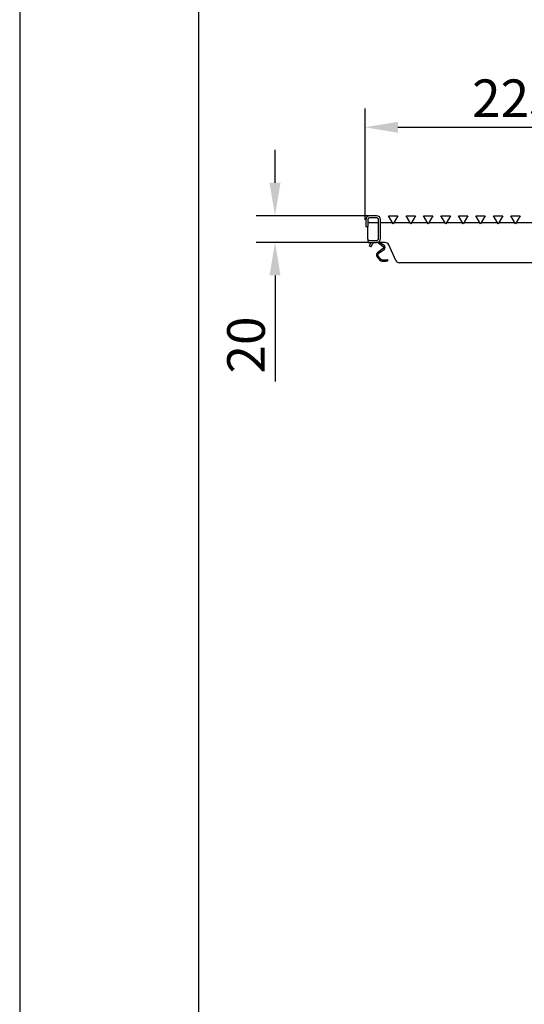
# Model space of a CAD drawing. Units: millimetres. Extents: x 34150 to 38544, y -80 to 4843.
# Drawn here: x 34150 to 34526, y 1869 to 2602 of the extents above; entities that cross this region are included whole.
import ezdxf

# ---------------------------------------------------------------- set-up
doc = ezdxf.new("R2010")
doc.units = ezdxf.units.MM
for name, color, linetype in [('BEMASS', 3, 'Continuous'), ('DUENN-18', 94, 'Continuous'), ('SICHTBAR', 7, 'Continuous')]:
    doc.layers.add(name, color=color, linetype=linetype)
doc.styles.add('Arial', font='arial.ttf')
doc.styles.add('BEMSTIL', font='isocp3.shx', dxfattribs={"width": 0.8})
doc.dimstyles.new('BEMASS$0', dxfattribs={"dimtxt": 3.5, "dimasz": 3.5, "dimexe": 1.4, "dimexo": 0, "dimgap": 2, "dimtad": 1, "dimtxsty": 'BEMSTIL', "dimcen": 3, "dimclrd": 256, "dimclre": 256, "dimclrt": 256, "dimadec": 0, "dimazin": 0, "dimtfac": 0.875, "dimtmove": 2, "dimatfit": 3, "dimfxl": 1, "dimtolj": 1, "dimlwd": 25, "dimlwe": 25, "dimarcsym": 0})

# ---------------------------------------------------------------- blocks, each defined once
blk = doc.blocks.new('*D197')
at = {"layer": 'BEMASS', "color": 0, "transparency": 16777216}
for p, q in [((34340.22, 2480.95), (34340.22, 2505.45)), ((34410.18, 2456.45), (34326.22, 2456.45)), ((34408.68, 2436.45), (34326.22, 2436.45)), ((34340.22, 2411.95), (34340.22, 2332.96))]:
    blk.add_line(p, q, dxfattribs=at)
for points in [[(34336.14, 2480.95), (34344.31, 2480.95), (34340.22, 2456.45)], [(34336.14, 2411.95), (34344.31, 2411.95), (34340.22, 2436.45)]]:
    blk.add_solid(points, dxfattribs=at)
at = {"layer": 'DEFPOINTS', "color": 0, "transparency": 16777216}
for p in [(34410.18, 2456.45), (34340.22, 2436.45), (34408.68, 2436.45)]:
    blk.add_point(p, dxfattribs=at)
at = {"layer": 'BEMASS', "color": 0, "transparency": 16777216, "insert": (34304.63, 2360.21), "char_height": 28, "attachment_point": 2, "rotation": 90, "style": 'Arial'}
blk.add_mtext('\\A1;20', dxfattribs=at)
blk = doc.blocks.new('*D198')
at = {"layer": 'BEMASS', "color": 0, "transparency": 16777216}
for p, q in [((34407.18, 2453.45), (34407.18, 2536.31)), ((34630.19, 2453.45), (34630.19, 2536.31)), ((34431.68, 2522.31), (34605.69, 2522.31))]:
    blk.add_line(p, q, dxfattribs=at)
for points in [[(34431.68, 2526.39), (34431.68, 2518.22), (34407.18, 2522.31)], [(34605.69, 2526.39), (34605.69, 2518.22), (34630.19, 2522.31)]]:
    blk.add_solid(points, dxfattribs=at)
at = {"layer": 'DEFPOINTS', "color": 0, "transparency": 16777216}
for p in [(34630.19, 2522.31), (34407.18, 2453.45), (34630.19, 2453.45)]:
    blk.add_point(p, dxfattribs=at)
at = {"layer": 'BEMASS', "color": 0, "transparency": 16777216, "insert": (34518.69, 2557.92), "char_height": 28, "attachment_point": 2, "style": 'Arial'}
blk.add_mtext('\\A1;223', dxfattribs=at)

msp = doc.modelspace()

# ---------------------------------------------------------------- linework, layer by layer
msp.add_lwpolyline([(34150.2, 4842.99), (34150.2, -80.41)])
at = {"layer": 'DUENN-18', "color": 0}
msp.add_line((34283.52, 95.2), (34283.52, 4708.46), dxfattribs=at)
at = {"layer": 'DUENN-18'}
for p, q in [((34409.23, 2453.45), (34409.23, 2448.45)), ((34409.23, 2450.05), (34409.23, 2450.07)), ((34409.23, 2450.07), (34409.23, 2450.07)), ((34410.23, 2451.45), (34417.23, 2451.45)), ((34415.73, 2454.95), (34410.73, 2454.95)), ((34417.23, 2439.45), (34417.23, 2453.45)), ((34410.23, 2437.95), (34415.73, 2437.95))]:
    msp.add_line(p, q, dxfattribs=at)
at = {"layer": 'DUENN-18', "color": 7, "linetype": 'Continuous', "lineweight": 30}
msp.add_line((34409.23, 2449.05), (34409.23, 2449.05), dxfattribs=at)
at = {"layer": 'DUENN-18'}
for centre, radius, start, end in [((34410.73, 2453.45), 1.5, 90, 180), ((34410.23, 2450.45), 1, 90, 180), ((34415.73, 2453.45), 1.5, 0, 90), ((34415.73, 2439.45), 1.5, 270, 0)]:
    msp.add_arc(centre, radius, start, end, dxfattribs=at)
at = {"layer": 'SICHTBAR', "color": 7, "linetype": 'Continuous', "lineweight": 30}
for p, q in [((34415.73, 2456.45), (34410.73, 2456.45)), ((34428.23, 2450.39), (34424.73, 2456.45)), ((34424.73, 2456.45), (34431.73, 2456.45)), ((34431.73, 2456.45), (34428.23, 2450.39)), ((34437.73, 2456.45), (34444.73, 2456.45)), ((34441.23, 2450.39), (34437.73, 2456.45)), ((34444.73, 2456.45), (34441.23, 2450.39)), ((34450.73, 2456.45), (34457.73, 2456.45)), ((34454.23, 2450.39), (34450.73, 2456.45)), ((34457.73, 2456.45), (34454.23, 2450.39)), ((34467.23, 2450.39), (34463.73, 2456.45)), ((34463.73, 2456.45), (34470.73, 2456.45)), ((34470.73, 2456.45), (34467.23, 2450.39)), ((34480.23, 2450.39), (34476.73, 2456.45)), ((34476.73, 2456.45), (34483.73, 2456.45)), ((34483.73, 2456.45), (34480.23, 2450.39)), ((34493.23, 2450.39), (34489.73, 2456.45)), ((34489.73, 2456.45), (34496.73, 2456.45)), ((34496.73, 2456.45), (34493.23, 2450.39)), ((34506.23, 2450.39), (34502.73, 2456.45)), ((34502.73, 2456.45), (34509.73, 2456.45)), ((34509.73, 2456.45), (34506.23, 2450.39)), ((34519.23, 2450.39), (34515.73, 2456.45)), ((34515.73, 2456.45), (34522.73, 2456.45)), ((34522.73, 2456.45), (34519.23, 2450.39)), ((34407.73, 2453.45), (34407.73, 2448.45)), ((34418.73, 2439.45), (34418.73, 2453.45)), ((34418.73, 2451.45), (34427.62, 2451.45)), ((34428.85, 2451.45), (34440.62, 2451.45)), ((34441.85, 2451.45), (34453.62, 2451.45)), ((34454.85, 2451.45), (34466.62, 2451.45)), ((34467.85, 2451.45), (34479.62, 2451.45)), ((34480.85, 2451.45), (34492.62, 2451.45)), ((34493.85, 2451.45), (34505.62, 2451.45)), ((34506.85, 2451.45), (34518.62, 2451.45)), ((34519.85, 2451.45), (34531.62, 2451.45)), ((34407.73, 2448.45), (34409.23, 2448.45)), ((34409.23, 2438.95), (34409.23, 2448.45)), ((34409.23, 2437.95), (34410.23, 2437.95)), ((34409.23, 2437.95), (34409.23, 2436.45)), ((34409.23, 2436.45), (34415.73, 2436.45)), ((34410.18, 2433.95), (34410.43, 2434.38)), ((34411.63, 2436.45), (34410.43, 2434.38)), ((34411.73, 2433.63), (34412.93, 2435.7)), ((34422.14, 2436.45), (34415.73, 2436.45)), ((34417.13, 2436.15), (34420.78, 2433.63)), ((34418.45, 2436.45), (34421.34, 2434.46)), ((34430.04, 2423.22), (34424.88, 2434.68)), ((34411.48, 2433.2), (34410.18, 2433.95)), ((34411.73, 2433.63), (34411.48, 2433.2)), ((34420.79, 2432), (34416.44, 2428.91)), ((34421.37, 2431.18), (34417.02, 2428.09)), ((34416.08, 2425.98), (34418.26, 2423.41)), ((34416.84, 2426.63), (34419.02, 2424.06)), ((34419.79, 2423.71), (34422.86, 2423.73)), ((34419.8, 2422.71), (34422.86, 2422.73)), ((34422.86, 2423.73), (34423.86, 2423.74)), ((34423.86, 2422.74), (34422.86, 2422.73)), ((34423.86, 2423.74), (34423.86, 2422.74)), ((34605.69, 2421.45), (34432.77, 2421.45))]:
    msp.add_line(p, q, dxfattribs=at)
at = {"layer": 'SICHTBAR', "color": 8, "linetype": 'Continuous', "lineweight": 0}
msp.add_line((34414.03, 2436.44), (34414.03, 2436.45), dxfattribs=at)
at = {"layer": 'SICHTBAR', "color": 7, "linetype": 'Continuous', "lineweight": 30, "flags": 128}
msp.add_lwpolyline([(34416.78, 2436.45), (34416.94, 2436.3), (34417.13, 2436.15)], dxfattribs=at)
at = {"layer": 'SICHTBAR', "color": 7, "linetype": 'Continuous', "lineweight": 30}
for centre, radius, start, end in [((34410.73, 2453.45), 3, 90, 180), ((34415.73, 2453.45), 3, 0, 90), ((34410.23, 2438.95), 1, 180, 270), ((34414.23, 2434.95), 1.5, 97.66226, 150), ((34415.73, 2439.45), 3, 270, 0), ((34420.21, 2432.81), 2, 305.39145, 55.39145), ((34422.14, 2433.45), 3, 24.23, 90), ((34417.6, 2427.28), 2, 125.39145, 220.39145), ((34417.6, 2427.28), 1, 125.39145, 220.39145), ((34420.21, 2432.81), 1, 305.39145, 55.39145), ((34419.78, 2424.71), 2, 220.39145, 270.39145), ((34419.78, 2424.71), 1, 220.39145, 270.39145), ((34432.77, 2424.45), 3, 204.23, 270)]:
    msp.add_arc(centre, radius, start, end, dxfattribs=at)
msp.add_open_spline([(34414.23, 2436.45), (34414.22, 2436.45), (34414.22, 2436.45), (34414.18, 2436.45), (34414.13, 2436.45), (34414.08, 2436.45), (34414.04, 2436.44), (34414.03, 2436.44)], degree=3, knots=[0, 0, 0, 0, 0.214277, 0.428558, 0.642669, 0.856119, 1, 1, 1, 1], dxfattribs=at)

# ---------------------------------------------------------------- dimensions: what is measured, and where the dimension line sits
at = {"layer": 'BEMASS', "color": 0}
dim = msp.add_linear_dim(base=(34630.19, 2522.31), p1=(34407.18, 2453.45), p2=(34630.19, 2453.45), dimstyle='BEMASS$0', override={"dimscale": 7, "dimtxt": 4, "dimexe": 2, "dimgap": 1, "dimdec": 0, "dimtxsty": 'Arial', "dimclrd": 0, "dimclre": 0, "dimclrt": 0, "dimtofl": 0, "dimtmove": 0, "dimatfit": 0, "dimlwd": 65535, "dimlwe": 65535}, dxfattribs=at)
dim.commit()
dim.dimension.update_dxf_attribs({"geometry": '*D198', "text_midpoint": (34518.69, 2522.31), "dimtype": 160})
dim = msp.add_linear_dim(base=(34340.22, 2436.45), p1=(34410.18, 2456.45), p2=(34408.68, 2436.45), angle=90, dimstyle='BEMASS$0', override={"dimscale": 7, "dimtxt": 4, "dimexe": 2, "dimgap": 1, "dimdec": 0, "dimtxsty": 'Arial', "dimclrd": 0, "dimclre": 0, "dimclrt": 0, "dimtofl": 0, "dimtmove": 0, "dimatfit": 0, "dimlwd": 65535, "dimlwe": 65535}, dxfattribs=at)
dim.commit()
dim.dimension.update_dxf_attribs({"geometry": '*D197', "text_midpoint": (34340.22, 2360.21), "dimtype": 160})

doc.saveas('drawing.dxf')
